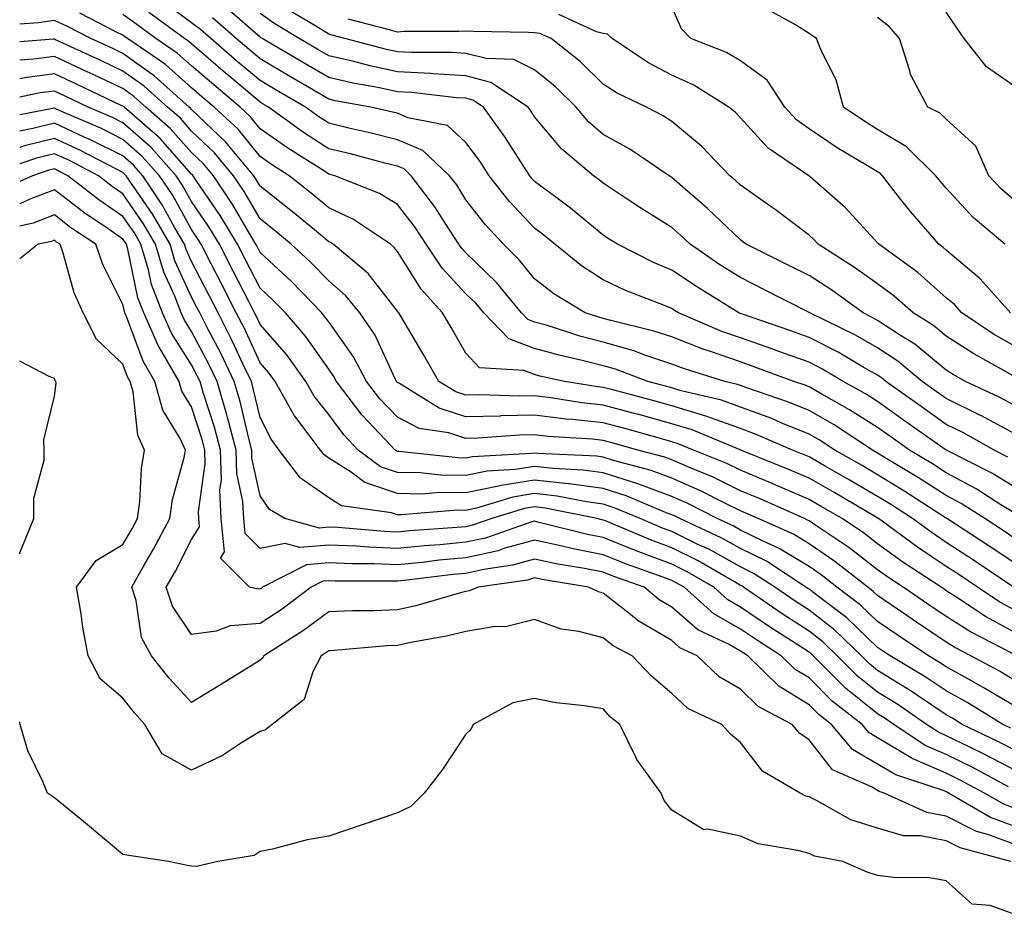
# Model space of a CAD drawing. Units: inches. Extents: x 968483 to 971123, y 7258298 to 7260938.
# Drawn here: x 968483 to 968627, y 7259264 to 7259395 of the extents above; entities that cross this region are included whole.
import ezdxf

# ---------------------------------------------------------------- set-up
doc = ezdxf.new("R2010")
doc.units = ezdxf.units.IN
doc.header["$MEASUREMENT"] = 0
doc.layers.add('Contour_96847258', color=7, linetype='Continuous', true_color=0xbf20d5)

msp = doc.modelspace()

# ---------------------------------------------------------------- linework, layer by layer
at = {"layer": 'Contour_96847258'}
for points in [[(968628.05, 7259322.71, 3132), (968626.01, 7259323.96, 3132), (968622.4, 7259326.27, 3132), (968618.05, 7259328.6, 3132), (968616.03, 7259329.9, 3132), (968612.68, 7259331.92, 3132), (968609.96, 7259333.83, 3132), (968608.05, 7259335.19, 3132), (968603.94, 7259337.81, 3132), (968599.91, 7259340.06, 3132), (968598.05, 7259341.14, 3132), (968597.49, 7259341.36, 3132), (968595.85, 7259341.92, 3132), (968590.16, 7259344.03, 3132), (968588.05, 7259344.77, 3132), (968583.67, 7259346.3, 3132), (968582.72, 7259346.59, 3132), (968578.05, 7259348.41, 3132), (968575.41, 7259349.28, 3132), (968569.18, 7259350.79, 3132), (968568.05, 7259351.11, 3132), (968567.41, 7259351.28, 3132), (968565.41, 7259351.92, 3132), (968560.84, 7259354.71, 3132), (968558.05, 7259356.91, 3132), (968555.81, 7259359.68, 3132), (968553.5, 7259361.92, 3132), (968550.88, 7259364.75, 3132), (968548.05, 7259368.41, 3132), (968546.7, 7259370.57, 3132), (968545.67, 7259371.92, 3132), (968541.75, 7259375.62, 3132), (968538.05, 7259377.16, 3132), (968534.25, 7259378.12, 3132), (968531.15, 7259378.82, 3132), (968528.05, 7259379.57, 3132), (968526.62, 7259380.49, 3132), (968524.64, 7259381.92, 3132), (968520.48, 7259384.35, 3132), (968518.05, 7259385.78, 3132), (968514.72, 7259388.59, 3132), (968510.84, 7259391.92, 3132), (968509.35, 7259393.22, 3132), (968508.05, 7259394.21, 3132), (968503.6, 7259397.47, 3132)], [(968627.86, 7259311.92, 3135), (968622.01, 7259315.88, 3135), (968618.05, 7259318.46, 3135), (968615.98, 7259319.85, 3135), (968613.15, 7259321.92, 3135), (968610.06, 7259323.93, 3135), (968608.05, 7259325.16, 3135), (968603.78, 7259327.65, 3135), (968600.38, 7259329.59, 3135), (968598.05, 7259330.92, 3135), (968597.36, 7259331.23, 3135), (968595.63, 7259331.92, 3135), (968590.34, 7259334.21, 3135), (968588.05, 7259335.06, 3135), (968583.15, 7259336.82, 3135), (968583.01, 7259336.88, 3135), (968578.05, 7259338.37, 3135), (968575.27, 7259339.14, 3135), (968569.24, 7259340.73, 3135), (968568.05, 7259341.05, 3135), (968567.27, 7259341.14, 3135), (968562.42, 7259341.92, 3135), (968558.83, 7259342.7, 3135), (968558.05, 7259342.93, 3135), (968556.46, 7259343.51, 3135), (968550.04, 7259343.91, 3135), (968548.05, 7259346.04, 3135), (968545.91, 7259349.78, 3135), (968544.65, 7259351.92, 3135), (968541.52, 7259355.39, 3135), (968538.05, 7259360.87, 3135), (968537.59, 7259361.46, 3135), (968537.03, 7259361.92, 3135), (968531.67, 7259365.54, 3135), (968528.05, 7259367.25, 3135), (968525.49, 7259369.36, 3135), (968522.28, 7259371.92, 3135), (968519.68, 7259373.55, 3135), (968518.05, 7259374.71, 3135), (968514.82, 7259378.69, 3135), (968511.37, 7259381.92, 3135), (968509.57, 7259383.44, 3135), (968508.05, 7259384.74, 3135), (968504.25, 7259388.12, 3135), (968498.7, 7259391.92, 3135), (968498.32, 7259392.19, 3135), (968498.05, 7259392.4, 3135), (968497.11, 7259392.86, 3135), (968491.76, 7259395.63, 3135)], [(968628.05, 7259319.05, 3133), (968626.33, 7259320.2, 3133), (968623.67, 7259321.92, 3133), (968620.24, 7259324.11, 3133), (968618.05, 7259325.28, 3133), (968614.01, 7259327.88, 3133), (968609.17, 7259330.8, 3133), (968608.05, 7259331.49, 3133), (968607.3, 7259331.92, 3133), (968601.71, 7259335.58, 3133), (968598.05, 7259337.69, 3133), (968595.04, 7259338.91, 3133), (968589, 7259340.97, 3133), (968588.05, 7259341.32, 3133), (968587.61, 7259341.48, 3133), (968585.76, 7259341.92, 3133), (968579.88, 7259343.75, 3133), (968578.05, 7259344.46, 3133), (968574.25, 7259345.72, 3133), (968572.5, 7259346.37, 3133), (968568.05, 7259347.66, 3133), (968564.66, 7259348.53, 3133), (968559.91, 7259350.06, 3133), (968558.05, 7259350.59, 3133), (968557.08, 7259350.95, 3133), (968556.15, 7259351.92, 3133), (968552.48, 7259356.35, 3133), (968548.05, 7259360.66, 3133), (968547.44, 7259361.31, 3133), (968547.03, 7259361.92, 3133), (968545.12, 7259364.85, 3133), (968543.53, 7259367.4, 3133), (968540.06, 7259371.92, 3133), (968539.03, 7259372.9, 3133), (968538.05, 7259373.31, 3133), (968536.2, 7259373.77, 3133), (968531.22, 7259375.09, 3133), (968528.05, 7259375.86, 3133), (968524.37, 7259378.24, 3133), (968519.25, 7259381.92, 3133), (968518.5, 7259382.37, 3133), (968518.05, 7259382.62, 3133), (968513.48, 7259386.49, 3133), (968513.01, 7259386.88, 3133), (968508.05, 7259391.13, 3133), (968507.63, 7259391.5, 3133), (968507.01, 7259391.92, 3133), (968501.84, 7259395.71, 3133)], [(968627.03, 7259330.9, 3130), (968625.02, 7259331.92, 3130), (968620.56, 7259334.43, 3130), (968618.05, 7259335.67, 3130), (968614.39, 7259338.26, 3130), (968609.25, 7259341.92, 3130), (968608.6, 7259342.47, 3130), (968608.05, 7259342.83, 3130), (968605.95, 7259344.02, 3130), (968602.3, 7259346.17, 3130), (968598.05, 7259348.35, 3130), (968595.42, 7259349.29, 3130), (968588.2, 7259351.77, 3130), (968588.05, 7259351.83, 3130), (968587.98, 7259351.85, 3130), (968587.82, 7259351.92, 3130), (968581.79, 7259355.66, 3130), (968578.05, 7259358.17, 3130), (968575.4, 7259359.27, 3130), (968570.11, 7259361.92, 3130), (968568.84, 7259362.71, 3130), (968568.05, 7259363.23, 3130), (968563.3, 7259367.17, 3130), (968561.34, 7259368.63, 3130), (968558.05, 7259371.1, 3130), (968557.65, 7259371.52, 3130), (968557.34, 7259371.92, 3130), (968556.02, 7259373.95, 3130), (968553.71, 7259377.58, 3130), (968550.61, 7259381.92, 3130), (968549.07, 7259382.94, 3130), (968548.05, 7259383.21, 3130), (968546.68, 7259383.29, 3130), (968540.17, 7259384.04, 3130), (968538.05, 7259384.16, 3130), (968535.21, 7259384.76, 3130), (968531.56, 7259385.43, 3130), (968528.05, 7259386.25, 3130), (968524.48, 7259388.35, 3130), (968518.35, 7259391.92, 3130), (968518.17, 7259392.04, 3130), (968518.05, 7259392.12, 3130), (968516.62, 7259393.35, 3130), (968512.81, 7259396.68, 3130)], [(968628.05, 7259338.41, 3128), (968625.77, 7259339.64, 3128), (968620.88, 7259341.92, 3128), (968619.07, 7259342.94, 3128), (968618.05, 7259343.58, 3128), (968613.47, 7259347.34, 3128), (968611.26, 7259348.71, 3128), (968608.05, 7259350.83, 3128), (968607.35, 7259351.22, 3128), (968605.92, 7259351.92, 3128), (968601.35, 7259355.22, 3128), (968598.05, 7259357.37, 3128), (968595.03, 7259358.9, 3128), (968588.91, 7259361.92, 3128), (968588.42, 7259362.29, 3128), (968588.05, 7259362.55, 3128), (968583.26, 7259367.13, 3128), (968580, 7259369.97, 3128), (968578.05, 7259371.68, 3128), (968577.9, 7259371.77, 3128), (968577.68, 7259371.92, 3128), (968571.92, 7259375.79, 3128), (968568.05, 7259377.95, 3128), (968565.91, 7259379.78, 3128), (968564.09, 7259381.92, 3128), (968561.04, 7259384.91, 3128), (968558.05, 7259387.34, 3128), (968555.01, 7259388.88, 3128), (968550.97, 7259389, 3128), (968548.05, 7259389.76, 3128), (968546.02, 7259389.89, 3128), (968540.1, 7259389.87, 3128), (968538.05, 7259389.98, 3128), (968536.45, 7259390.32, 3128), (968530.4, 7259391.92, 3128), (968528.53, 7259392.4, 3128), (968528.05, 7259392.55, 3128), (968526.39, 7259393.58, 3128), (968522.21, 7259396.08, 3128)], [(968627.4, 7259351.92, 3125), (968623.01, 7259356.88, 3125), (968618.05, 7259361.06, 3125), (968617.59, 7259361.46, 3125), (968616.97, 7259361.92, 3125), (968612.82, 7259366.69, 3125), (968611.26, 7259368.71, 3125), (968608.77, 7259371.92, 3125), (968608.41, 7259372.28, 3125), (968608.05, 7259372.49, 3125), (968606.59, 7259373.38, 3125), (968602.13, 7259376, 3125), (968598.05, 7259378.75, 3125), (968596.22, 7259380.09, 3125), (968594.52, 7259381.92, 3125), (968591.97, 7259385.84, 3125), (968588.05, 7259388.68, 3125), (968586, 7259389.87, 3125), (968580.82, 7259391.92, 3125), (968579.47, 7259393.34, 3125), (968578.05, 7259396.52, 3125)], [(968626.59, 7259361.92, 3124), (968621.98, 7259365.85, 3124), (968618.05, 7259370.11, 3124), (968617.2, 7259371.07, 3124), (968616.55, 7259371.92, 3124), (968612.28, 7259376.15, 3124), (968608.05, 7259378.67, 3124), (968606.03, 7259379.9, 3124), (968603.09, 7259381.92, 3124), (968602.01, 7259385.88, 3124), (968599.89, 7259390.08, 3124), (968599.16, 7259391.92, 3124), (968598.49, 7259392.36, 3124), (968598.05, 7259392.66, 3124), (968596.06, 7259393.91, 3124), (968592.19, 7259396.06, 3124)], [(968628.05, 7259384.94, 3122), (968623.94, 7259387.81, 3122), (968620.65, 7259391.92, 3122), (968619.61, 7259393.48, 3122), (968618.05, 7259395.78, 3122)], [(968628.05, 7259308.56, 3136), (968625.88, 7259309.75, 3136), (968622.6, 7259311.92, 3136), (968619.89, 7259313.76, 3136), (968618.05, 7259314.95, 3136), (968613.88, 7259317.75, 3136), (968608.19, 7259321.92, 3136), (968608.1, 7259321.97, 3136), (968608.05, 7259322.01, 3136), (968607.84, 7259322.13, 3136), (968601.8, 7259325.67, 3136), (968598.05, 7259327.83, 3136), (968595.19, 7259329.06, 3136), (968588.09, 7259331.92, 3136), (968588.06, 7259331.93, 3136), (968588.05, 7259331.94, 3136), (968588.02, 7259331.95, 3136), (968581, 7259334.87, 3136), (968578.05, 7259335.75, 3136), (968573.22, 7259337.09, 3136), (968572.78, 7259337.19, 3136), (968568.05, 7259338.47, 3136), (968564.94, 7259338.81, 3136), (968560.42, 7259339.55, 3136), (968558.05, 7259339.82, 3136), (968555.91, 7259339.78, 3136), (968549.99, 7259339.98, 3136), (968548.05, 7259339.94, 3136), (968546.55, 7259340.42, 3136), (968544.11, 7259341.92, 3136), (968541.9, 7259345.77, 3136), (968538.54, 7259351.43, 3136), (968538.26, 7259351.92, 3136), (968538.16, 7259352.03, 3136), (968538.05, 7259352.19, 3136), (968533.8, 7259357.67, 3136), (968528.67, 7259361.92, 3136), (968528.29, 7259362.16, 3136), (968528.05, 7259362.29, 3136), (968525.96, 7259364.01, 3136), (968522.78, 7259366.65, 3136), (968518.05, 7259370.42, 3136), (968517.49, 7259371.36, 3136), (968517.13, 7259371.92, 3136), (968513, 7259376.87, 3136), (968508.05, 7259381.56, 3136), (968507.88, 7259381.75, 3136), (968507.69, 7259381.92, 3136), (968502.62, 7259386.49, 3136), (968498.05, 7259389.75, 3136), (968496.59, 7259390.46, 3136), (968493.38, 7259391.92, 3136), (968489.87, 7259393.74, 3136), (968488.05, 7259394.54, 3136), (968485.76, 7259394.21, 3136), (968483, 7259394.01, 3136)], [(968628.05, 7259315.43, 3134), (968624.16, 7259318.03, 3134), (968618.13, 7259321.92, 3134), (968618.05, 7259321.97, 3134), (968617.92, 7259322.05, 3134), (968612.02, 7259325.89, 3134), (968608.05, 7259328.33, 3134), (968605.78, 7259329.65, 3134), (968601.79, 7259331.92, 3134), (968599.52, 7259333.39, 3134), (968598.05, 7259334.25, 3134), (968594.11, 7259335.86, 3134), (968592.63, 7259336.5, 3134), (968588.05, 7259338.19, 3134), (968585.31, 7259339.18, 3134), (968579.39, 7259340.58, 3134), (968578.05, 7259340.98, 3134), (968577.32, 7259341.19, 3134), (968574.54, 7259341.92, 3134), (968569.83, 7259343.7, 3134), (968568.05, 7259344.21, 3134), (968564.97, 7259345, 3134), (968561.82, 7259345.69, 3134), (968558.05, 7259346.75, 3134), (968554.28, 7259348.15, 3134), (968550.64, 7259351.92, 3134), (968549.47, 7259353.34, 3134), (968548.05, 7259354.71, 3134), (968544.59, 7259358.46, 3134), (968542.25, 7259361.92, 3134), (968540.59, 7259364.46, 3134), (968538.05, 7259367.7, 3134), (968535.45, 7259369.32, 3134), (968528.92, 7259371.92, 3134), (968528.24, 7259372.11, 3134), (968528.05, 7259372.14, 3134), (968527.41, 7259372.56, 3134), (968522.06, 7259375.93, 3134), (968518.05, 7259378.77, 3134), (968516.63, 7259380.5, 3134), (968515.13, 7259381.92, 3134), (968511.29, 7259385.16, 3134), (968508.05, 7259387.94, 3134), (968505.94, 7259389.81, 3134), (968502.86, 7259391.92, 3134), (968500.08, 7259393.95, 3134), (968498.05, 7259395.43, 3134)], [(968628.05, 7259326.5, 3131), (968624.69, 7259328.56, 3131), (968618.07, 7259331.9, 3131), (968618.03, 7259331.92, 3131), (968612.18, 7259336.05, 3131), (968608.05, 7259338.99, 3131), (968606.26, 7259340.13, 3131), (968603.05, 7259341.92, 3131), (968599.9, 7259343.77, 3131), (968598.05, 7259344.72, 3131), (968593.67, 7259346.3, 3131), (968592.77, 7259346.64, 3131), (968588.05, 7259348.3, 3131), (968585.36, 7259349.23, 3131), (968579.04, 7259351.92, 3131), (968578.42, 7259352.29, 3131), (968578.05, 7259352.55, 3131), (968576.97, 7259353, 3131), (968571.32, 7259355.19, 3131), (968568.05, 7259356.72, 3131), (968564.9, 7259358.77, 3131), (968560.98, 7259361.92, 3131), (968559.39, 7259363.26, 3131), (968558.05, 7259364.26, 3131), (968554.36, 7259368.23, 3131), (968551.44, 7259371.92, 3131), (968550.11, 7259373.98, 3131), (968548.05, 7259376.78, 3131), (968545.36, 7259379.23, 3131), (968539.59, 7259380.38, 3131), (968538.05, 7259381.02, 3131), (968537.33, 7259381.2, 3131), (968534.16, 7259381.92, 3131), (968528.99, 7259382.86, 3131), (968528.05, 7259383.08, 3131), (968525.25, 7259384.72, 3131), (968522.47, 7259386.34, 3131), (968518.05, 7259388.94, 3131), (968516.44, 7259390.31, 3131), (968514.54, 7259391.92, 3131), (968511.08, 7259394.95, 3131)], [(968628.05, 7259334.27, 3129), (968623.09, 7259336.96, 3129), (968622.95, 7259337.02, 3129), (968618.05, 7259339.42, 3129), (968616.59, 7259340.46, 3129), (968614.53, 7259341.92, 3129), (968611.01, 7259344.88, 3129), (968608.05, 7259346.83, 3129), (968604.8, 7259348.67, 3129), (968598.17, 7259351.92, 3129), (968598.1, 7259351.97, 3129), (968598.05, 7259352, 3129), (968597.88, 7259352.09, 3129), (968591.48, 7259355.35, 3129), (968588.05, 7259357.07, 3129), (968585.07, 7259358.94, 3129), (968580.71, 7259361.92, 3129), (968579.35, 7259363.22, 3129), (968578.05, 7259364.35, 3129), (968573.41, 7259367.28, 3129), (968571.26, 7259368.71, 3129), (968568.05, 7259370.81, 3129), (968567.44, 7259371.31, 3129), (968566.62, 7259371.92, 3129), (968561.97, 7259375.84, 3129), (968558.05, 7259380.51, 3129), (968557.5, 7259381.37, 3129), (968557.11, 7259381.92, 3129), (968551.66, 7259385.53, 3129), (968548.05, 7259386.49, 3129), (968543.2, 7259386.77, 3129), (968542.93, 7259386.8, 3129), (968538.05, 7259387.07, 3129), (968534.06, 7259387.93, 3129), (968531.32, 7259388.65, 3129), (968528.05, 7259389.41, 3129), (968526.47, 7259390.34, 3129), (968523.75, 7259391.92, 3129), (968520.19, 7259394.06, 3129), (968518.05, 7259395.56, 3129)], [(968628.05, 7259342.59, 3127), (968626.44, 7259343.53, 3127), (968622.08, 7259345.95, 3127), (968618.05, 7259348.55, 3127), (968616.19, 7259350.06, 3127), (968613.22, 7259351.92, 3127), (968610.48, 7259354.35, 3127), (968608.05, 7259356.18, 3127), (968604.69, 7259358.56, 3127), (968599.4, 7259361.92, 3127), (968598.75, 7259362.62, 3127), (968598.05, 7259363.24, 3127), (968593.12, 7259366.99, 3127), (968592.68, 7259367.29, 3127), (968588.05, 7259370.53, 3127), (968587.34, 7259371.21, 3127), (968586.53, 7259371.92, 3127), (968582.37, 7259376.24, 3127), (968578.05, 7259379.82, 3127), (968576.77, 7259380.64, 3127), (968574.34, 7259381.92, 3127), (968570.09, 7259383.96, 3127), (968568.05, 7259385.26, 3127), (968564.69, 7259388.56, 3127), (968560.45, 7259391.92, 3127), (968558.8, 7259392.67, 3127), (968558.05, 7259392.77, 3127), (968557.17, 7259392.8, 3127), (968549.1, 7259392.97, 3127), (968548.05, 7259393.01, 3127), (968547.02, 7259392.95, 3127), (968539.06, 7259392.93, 3127), (968538.05, 7259392.87, 3127), (968536.73, 7259393.24, 3127), (968530.86, 7259394.73, 3127)], [(968628.05, 7259347.06, 3126), (968624.96, 7259348.83, 3126), (968620.33, 7259351.92, 3126), (968619.25, 7259353.12, 3126), (968618.05, 7259354.14, 3126), (968613.92, 7259357.79, 3126), (968608.23, 7259361.92, 3126), (968608.15, 7259362.02, 3126), (968608.05, 7259362.14, 3126), (968603.38, 7259367.25, 3126), (968598.28, 7259371.69, 3126), (968598.05, 7259371.89, 3126), (968598.03, 7259371.9, 3126), (968598.01, 7259371.92, 3126), (968592.08, 7259375.95, 3126), (968588.05, 7259380.38, 3126), (968587.3, 7259381.17, 3126), (968586.37, 7259381.92, 3126), (968581.25, 7259385.12, 3126), (968578.05, 7259386.6, 3126), (968574.56, 7259388.43, 3126), (968569.38, 7259391.92, 3126), (968568.69, 7259392.56, 3126), (968568.05, 7259392.66, 3126), (968567.09, 7259392.88, 3126), (968561.56, 7259395.43, 3126)], [(968628.05, 7259368.25, 3123), (968626.08, 7259369.95, 3123), (968624.25, 7259371.92, 3123), (968622.35, 7259376.22, 3123), (968618.05, 7259380.15, 3123), (968617.16, 7259381.03, 3123), (968615.37, 7259381.92, 3123), (968612.83, 7259386.7, 3123), (968612.75, 7259387.22, 3123), (968611.24, 7259391.92, 3123), (968609.78, 7259393.65, 3123), (968608.05, 7259394.98, 3123)], [(968628.05, 7259305.31, 3137), (968623.79, 7259307.66, 3137), (968619.45, 7259310.52, 3137), (968618.05, 7259311.41, 3137), (968617.75, 7259311.62, 3137), (968617.3, 7259311.92, 3137), (968611.72, 7259315.59, 3137), (968608.05, 7259318.25, 3137), (968605.98, 7259319.85, 3137), (968602.86, 7259321.92, 3137), (968599.84, 7259323.71, 3137), (968598.05, 7259324.72, 3137), (968593.1, 7259326.87, 3137), (968593.03, 7259326.9, 3137), (968588.05, 7259328.97, 3137), (968586.07, 7259329.94, 3137), (968581.22, 7259331.92, 3137), (968578.98, 7259332.85, 3137), (968578.05, 7259333.13, 3137), (968576.38, 7259333.59, 3137), (968571.18, 7259335.05, 3137), (968568.05, 7259335.9, 3137), (968563.59, 7259336.38, 3137), (968562.58, 7259336.45, 3137), (968558.05, 7259336.99, 3137), (968553.08, 7259336.89, 3137), (968553.01, 7259336.88, 3137), (968548.05, 7259336.78, 3137), (968544.14, 7259338.01, 3137), (968538.36, 7259341.61, 3137), (968538.05, 7259341.76, 3137), (968537.97, 7259341.84, 3137), (968537.91, 7259341.92, 3137), (968537.78, 7259342.19, 3137), (968534.79, 7259348.66, 3137), (968532.6, 7259351.92, 3137), (968530.56, 7259354.43, 3137), (968528.05, 7259356.59, 3137), (968525.42, 7259359.29, 3137), (968522.58, 7259361.92, 3137), (968520.1, 7259363.97, 3137), (968518.05, 7259365.61, 3137), (968515.73, 7259369.6, 3137), (968514.18, 7259371.92, 3137), (968511.39, 7259375.26, 3137), (968508.05, 7259378.42, 3137), (968506.42, 7259380.29, 3137), (968504.52, 7259381.92, 3137), (968501.12, 7259384.99, 3137), (968498.05, 7259387.18, 3137), (968494.84, 7259388.71, 3137), (968488.23, 7259391.74, 3137), (968488.05, 7259391.82, 3137), (968487.94, 7259391.81, 3137), (968483, 7259391.44, 3137)], [(968627.73, 7259302.24, 3138), (968621.57, 7259305.44, 3138), (968618.05, 7259307.66, 3138), (968615.51, 7259309.38, 3138), (968611.79, 7259311.92, 3138), (968609.53, 7259313.4, 3138), (968608.05, 7259314.48, 3138), (968603.85, 7259317.72, 3138), (968599.06, 7259320.91, 3138), (968598.05, 7259321.61, 3138), (968597.85, 7259321.72, 3138), (968597.41, 7259321.92, 3138), (968590.94, 7259324.81, 3138), (968588.05, 7259326, 3138), (968584.08, 7259327.95, 3138), (968580.61, 7259329.36, 3138), (968578.05, 7259330.48, 3138), (968577.01, 7259330.88, 3138), (968573.09, 7259331.92, 3138), (968569.16, 7259333.03, 3138), (968568.05, 7259333.33, 3138), (968566.47, 7259333.5, 3138), (968560.04, 7259333.91, 3138), (968558.05, 7259334.15, 3138), (968555.86, 7259334.11, 3138), (968549.79, 7259333.66, 3138), (968548.05, 7259333.62, 3138), (968545.56, 7259334.41, 3138), (968541.21, 7259335.08, 3138), (968538.05, 7259336.7, 3138), (968535.5, 7259339.37, 3138), (968533.55, 7259341.92, 3138), (968531.66, 7259345.53, 3138), (968528.05, 7259350.6, 3138), (968527.5, 7259351.37, 3138), (968527.04, 7259351.92, 3138), (968522.61, 7259356.48, 3138), (968518.05, 7259360.71, 3138), (968517.64, 7259361.51, 3138), (968517.42, 7259361.92, 3138), (968516.49, 7259363.48, 3138), (968513.96, 7259367.83, 3138), (968511.23, 7259371.92, 3138), (968509.79, 7259373.66, 3138), (968508.05, 7259375.3, 3138), (968504.95, 7259378.82, 3138), (968501.37, 7259381.92, 3138), (968499.62, 7259383.49, 3138), (968498.05, 7259384.62, 3138), (968493.09, 7259386.96, 3138), (968492.93, 7259387.04, 3138), (968488.05, 7259389.3, 3138), (968485.03, 7259388.9, 3138), (968483, 7259388.75, 3138)], [(968628.05, 7259298.33, 3139), (968625.8, 7259299.67, 3139), (968621.64, 7259301.92, 3139), (968619.28, 7259303.15, 3139), (968618.05, 7259303.92, 3139), (968613.27, 7259307.14, 3139), (968611.86, 7259308.11, 3139), (968608.05, 7259310.71, 3139), (968607.42, 7259311.3, 3139), (968606.6, 7259311.92, 3139), (968601.82, 7259315.69, 3139), (968598.05, 7259318.27, 3139), (968595.78, 7259319.65, 3139), (968590.62, 7259321.92, 3139), (968588.84, 7259322.71, 3139), (968588.05, 7259323.04, 3139), (968585.86, 7259324.11, 3139), (968582.15, 7259326.02, 3139), (968578.05, 7259327.82, 3139), (968575.06, 7259328.93, 3139), (968569.57, 7259330.4, 3139), (968568.05, 7259330.88, 3139), (968567.14, 7259331.01, 3139), (968558.53, 7259331.44, 3139), (968558.05, 7259331.49, 3139), (968557.54, 7259331.41, 3139), (968549.02, 7259330.95, 3139), (968548.05, 7259330.75, 3139), (968546.9, 7259330.77, 3139), (968538.24, 7259331.73, 3139), (968538.05, 7259331.73, 3139), (968537.91, 7259331.78, 3139), (968537.73, 7259331.92, 3139), (968533.03, 7259336.9, 3139), (968532.89, 7259337.08, 3139), (968529.18, 7259341.92, 3139), (968528.79, 7259342.66, 3139), (968528.05, 7259343.72, 3139), (968524.65, 7259348.52, 3139), (968521.74, 7259351.92, 3139), (968519.92, 7259353.8, 3139), (968518.05, 7259355.53, 3139), (968515.88, 7259359.75, 3139), (968514.77, 7259361.92, 3139), (968512.24, 7259366.11, 3139), (968508.74, 7259371.23, 3139), (968508.28, 7259371.92, 3139), (968508.18, 7259372.05, 3139), (968508.05, 7259372.16, 3139), (968503.49, 7259377.36, 3139), (968498.21, 7259381.92, 3139), (968498.13, 7259382, 3139), (968498.05, 7259382.05, 3139), (968497.81, 7259382.16, 3139), (968491.37, 7259385.24, 3139), (968488.05, 7259386.78, 3139), (968483.76, 7259386.21, 3139), (968483, 7259386.05, 3139)], [(968628.05, 7259294.56, 3140), (968623.45, 7259297.32, 3140), (968621.71, 7259298.26, 3140), (968618.05, 7259300.3, 3140), (968617.08, 7259300.95, 3140), (968615.45, 7259301.92, 3140), (968611.03, 7259304.9, 3140), (968608.05, 7259306.92, 3140), (968605.5, 7259309.37, 3140), (968602.1, 7259311.92, 3140), (968599.84, 7259313.71, 3140), (968598.05, 7259314.93, 3140), (968593.71, 7259317.58, 3140), (968591.35, 7259318.62, 3140), (968588.05, 7259320.25, 3140), (968586.98, 7259320.85, 3140), (968584.66, 7259321.92, 3140), (968580.3, 7259324.17, 3140), (968578.05, 7259325.15, 3140), (968573.12, 7259326.99, 3140), (968572.93, 7259327.04, 3140), (968568.05, 7259328.6, 3140), (968565.12, 7259328.99, 3140), (968560.76, 7259329.21, 3140), (968558.05, 7259329.53, 3140), (968555.2, 7259329.07, 3140), (968551.13, 7259328.84, 3140), (968548.05, 7259328.21, 3140), (968544.39, 7259328.26, 3140), (968541.37, 7259328.6, 3140), (968538.05, 7259328.65, 3140), (968535.61, 7259329.48, 3140), (968532.34, 7259331.92, 3140), (968530.26, 7259334.13, 3140), (968528.05, 7259337.11, 3140), (968525.92, 7259339.79, 3140), (968524.73, 7259341.92, 3140), (968521.92, 7259345.79, 3140), (968518.05, 7259350.23, 3140), (968517.51, 7259351.38, 3140), (968517.24, 7259351.92, 3140), (968516.39, 7259353.58, 3140), (968514.12, 7259357.99, 3140), (968512.1, 7259361.92, 3140), (968510.58, 7259364.45, 3140), (968508.05, 7259368.15, 3140), (968506.7, 7259370.57, 3140), (968505.81, 7259371.92, 3140), (968502.15, 7259376.02, 3140), (968498.05, 7259379.63, 3140), (968496.52, 7259380.39, 3140), (968493, 7259381.92, 3140), (968489.65, 7259383.52, 3140), (968488.05, 7259384.26, 3140), (968485.98, 7259383.99, 3140), (968483, 7259383.35, 3140)], [(968627.48, 7259291.35, 3141), (968626.28, 7259291.92, 3141), (968621.18, 7259295.05, 3141), (968618.05, 7259296.8, 3141), (968615, 7259298.87, 3141), (968609.86, 7259301.92, 3141), (968608.78, 7259302.65, 3141), (968608.05, 7259303.14, 3141), (968603.57, 7259307.44, 3141), (968599.41, 7259310.56, 3141), (968598.05, 7259311.62, 3141), (968597.86, 7259311.73, 3141), (968597.59, 7259311.92, 3141), (968591.83, 7259315.7, 3141), (968588.05, 7259317.56, 3141), (968585.25, 7259319.12, 3141), (968579.2, 7259321.92, 3141), (968578.44, 7259322.31, 3141), (968578.05, 7259322.49, 3141), (968577.15, 7259322.82, 3141), (968571.38, 7259325.25, 3141), (968568.05, 7259326.3, 3141), (968563.11, 7259326.98, 3141), (968562.99, 7259326.98, 3141), (968558.05, 7259327.55, 3141), (968553.2, 7259326.77, 3141), (968552.78, 7259326.65, 3141), (968548.05, 7259325.67, 3141), (968544.25, 7259325.72, 3141), (968541.63, 7259325.5, 3141), (968538.05, 7259325.57, 3141), (968533.3, 7259327.17, 3141), (968531.29, 7259328.68, 3141), (968528.05, 7259330.74, 3141), (968527.36, 7259331.23, 3141), (968526.83, 7259331.92, 3141), (968523.09, 7259336.88, 3141), (968523.05, 7259336.92, 3141), (968520.24, 7259341.92, 3141), (968519.31, 7259343.18, 3141), (968518.05, 7259344.63, 3141), (968515.76, 7259349.63, 3141), (968514.57, 7259351.92, 3141), (968512.36, 7259356.23, 3141), (968510.9, 7259359.07, 3141), (968509.44, 7259361.92, 3141), (968508.92, 7259362.79, 3141), (968508.05, 7259364.06, 3141), (968505.25, 7259369.12, 3141), (968503.38, 7259371.92, 3141), (968500.87, 7259374.74, 3141), (968498.05, 7259377.21, 3141), (968494.92, 7259378.79, 3141), (968488.33, 7259381.64, 3141), (968488.05, 7259381.76, 3141), (968487.84, 7259381.71, 3141), (968483, 7259380.81, 3141)], [(968628.05, 7259288.15, 3142), (968625.58, 7259289.45, 3142), (968620.39, 7259291.92, 3142), (968618.94, 7259292.81, 3142), (968618.05, 7259293.31, 3142), (968613.73, 7259296.24, 3142), (968612.92, 7259296.79, 3142), (968608.05, 7259299.78, 3142), (968606.87, 7259300.74, 3142), (968605.68, 7259301.92, 3142), (968601.79, 7259305.66, 3142), (968598.05, 7259308.56, 3142), (968596.01, 7259309.88, 3142), (968593.06, 7259311.92, 3142), (968590.03, 7259313.9, 3142), (968588.05, 7259314.88, 3142), (968583.53, 7259317.4, 3142), (968581.75, 7259318.22, 3142), (968578.05, 7259320.05, 3142), (968576.68, 7259320.55, 3142), (968573.43, 7259321.92, 3142), (968569.64, 7259323.51, 3142), (968568.05, 7259324.02, 3142), (968565.62, 7259324.35, 3142), (968561.33, 7259325.2, 3142), (968558.05, 7259325.58, 3142), (968554.9, 7259325.07, 3142), (968549.57, 7259323.44, 3142), (968548.05, 7259323.12, 3142), (968546.83, 7259323.14, 3142), (968538.61, 7259322.48, 3142), (968538.05, 7259322.49, 3142), (968537.2, 7259322.77, 3142), (968529.9, 7259323.77, 3142), (968528.05, 7259324.94, 3142), (968523.95, 7259327.82, 3142), (968520.82, 7259331.92, 3142), (968519.63, 7259333.5, 3142), (968518.05, 7259336.66, 3142), (968517.05, 7259340.92, 3142), (968516.77, 7259341.92, 3142), (968515.59, 7259344.38, 3142), (968513.99, 7259347.86, 3142), (968511.91, 7259351.92, 3142), (968510.6, 7259354.47, 3142), (968508.05, 7259359.43, 3142), (968507.27, 7259361.14, 3142), (968507.03, 7259361.92, 3142), (968505.63, 7259364.34, 3142), (968503.79, 7259367.66, 3142), (968500.96, 7259371.92, 3142), (968499.58, 7259373.45, 3142), (968498.05, 7259374.8, 3142), (968493.3, 7259377.17, 3142), (968492.42, 7259377.55, 3142), (968488.05, 7259379.56, 3142), (968484.92, 7259378.8, 3142), (968483, 7259378.43, 3142)], [(968628.05, 7259285.25, 3143), (968623.67, 7259287.55, 3143), (968621.29, 7259288.68, 3143), (968618.05, 7259290.28, 3143), (968616.9, 7259290.77, 3143), (968615.17, 7259291.92, 3143), (968610.97, 7259294.84, 3143), (968608.05, 7259296.63, 3143), (968605.11, 7259298.98, 3143), (968602.16, 7259301.92, 3143), (968600.07, 7259303.94, 3143), (968598.05, 7259305.5, 3143), (968594.15, 7259308.02, 3143), (968588.52, 7259311.92, 3143), (968588.24, 7259312.11, 3143), (968588.05, 7259312.19, 3143), (968587.43, 7259312.54, 3143), (968581.9, 7259315.77, 3143), (968578.05, 7259317.66, 3143), (968574.95, 7259318.82, 3143), (968568.39, 7259321.58, 3143), (968568.05, 7259321.71, 3143), (968567.87, 7259321.74, 3143), (968567.18, 7259321.92, 3143), (968559.57, 7259323.44, 3143), (968558.05, 7259323.62, 3143), (968556.59, 7259323.38, 3143), (968551.84, 7259321.92, 3143), (968549.02, 7259320.95, 3143), (968548.05, 7259320.73, 3143), (968546.74, 7259320.61, 3143), (968539.83, 7259320.14, 3143), (968538.05, 7259319.97, 3143), (968536.17, 7259320.05, 3143), (968529.36, 7259320.61, 3143), (968528.05, 7259320.67, 3143), (968526.68, 7259320.55, 3143), (968521.64, 7259321.92, 3143), (968519.39, 7259323.26, 3143), (968518.05, 7259325.26, 3143), (968516.86, 7259330.73, 3143), (968516.83, 7259331.92, 3143), (968516.38, 7259333.59, 3143), (968515.12, 7259338.99, 3143), (968514.27, 7259341.92, 3143), (968512.26, 7259346.13, 3143), (968510.48, 7259349.49, 3143), (968509.24, 7259351.92, 3143), (968508.83, 7259352.7, 3143), (968508.05, 7259354.23, 3143), (968505.63, 7259359.5, 3143), (968504.92, 7259361.92, 3143), (968502.39, 7259366.26, 3143), (968499.48, 7259370.49, 3143), (968498.53, 7259371.92, 3143), (968498.3, 7259372.17, 3143), (968498.05, 7259372.4, 3143), (968497.1, 7259372.87, 3143), (968491.77, 7259375.64, 3143), (968488.05, 7259377.34, 3143), (968483.69, 7259376.28, 3143), (968483, 7259376.05, 3143)], [(968627.14, 7259282.83, 3144), (968621.82, 7259285.69, 3144), (968618.05, 7259287.55, 3144), (968614.98, 7259288.85, 3144), (968610.4, 7259291.92, 3144), (968609.02, 7259292.89, 3144), (968608.05, 7259293.47, 3144), (968603.36, 7259297.23, 3144), (968598.66, 7259301.92, 3144), (968598.34, 7259302.21, 3144), (968598.05, 7259302.45, 3144), (968596.56, 7259303.41, 3144), (968592.28, 7259306.15, 3144), (968588.05, 7259309.04, 3144), (968586.21, 7259310.08, 3144), (968584.16, 7259311.92, 3144), (968580.3, 7259314.17, 3144), (968578.05, 7259315.28, 3144), (968573.23, 7259317.1, 3144), (968572.62, 7259317.35, 3144), (968568.05, 7259319.18, 3144), (968565.76, 7259319.63, 3144), (968558.54, 7259321.43, 3144), (968558.05, 7259321.54, 3144), (968557.52, 7259321.39, 3144), (968550.87, 7259319.1, 3144), (968548.05, 7259318.47, 3144), (968544.24, 7259318.11, 3144), (968542.01, 7259317.96, 3144), (968538.05, 7259317.57, 3144), (968533.87, 7259317.74, 3144), (968532.07, 7259317.9, 3144), (968528.05, 7259318.07, 3144), (968523.83, 7259317.7, 3144), (968521.68, 7259318.29, 3144), (968518.05, 7259317.57, 3144), (968515.88, 7259319.75, 3144), (968515.66, 7259321.92, 3144), (968515.54, 7259324.43, 3144), (968514.65, 7259328.52, 3144), (968514.54, 7259331.92, 3144), (968513.28, 7259336.69, 3144), (968513.2, 7259337.07, 3144), (968511.78, 7259341.92, 3144), (968510.57, 7259344.44, 3144), (968508.05, 7259349.21, 3144), (968507, 7259350.87, 3144), (968506.54, 7259351.92, 3144), (968505.6, 7259354.37, 3144), (968504, 7259357.87, 3144), (968502.8, 7259361.92, 3144), (968501.05, 7259364.92, 3144), (968498.05, 7259369.27, 3144), (968496.49, 7259370.36, 3144), (968494.48, 7259371.92, 3144), (968490.25, 7259374.12, 3144), (968488.05, 7259375.12, 3144), (968485.47, 7259374.5, 3144), (968483, 7259373.67, 3144)], [(968628.05, 7259279.68, 3145), (968626.42, 7259280.29, 3145), (968623.61, 7259281.92, 3145), (968619.99, 7259283.86, 3145), (968618.05, 7259284.82, 3145), (968613.07, 7259286.94, 3145), (968612.93, 7259287.04, 3145), (968608.05, 7259289.97, 3145), (968606.82, 7259290.69, 3145), (968605.78, 7259291.92, 3145), (968601.44, 7259295.31, 3145), (968598.05, 7259298.69, 3145), (968596.05, 7259299.92, 3145), (968594.01, 7259301.92, 3145), (968590.37, 7259304.24, 3145), (968588.05, 7259305.83, 3145), (968584.17, 7259308.04, 3145), (968579.83, 7259311.92, 3145), (968578.7, 7259312.57, 3145), (968578.05, 7259312.9, 3145), (968576.48, 7259313.49, 3145), (968571.43, 7259315.3, 3145), (968568.05, 7259316.65, 3145), (968563.65, 7259317.52, 3145), (968562.05, 7259317.92, 3145), (968558.05, 7259318.79, 3145), (968553.73, 7259317.6, 3145), (968552.72, 7259317.25, 3145), (968548.05, 7259316.21, 3145), (968544.12, 7259315.85, 3145), (968541.66, 7259315.53, 3145), (968538.05, 7259315.18, 3145), (968534.65, 7259315.32, 3145), (968531.45, 7259315.32, 3145), (968528.05, 7259315.46, 3145), (968524.79, 7259315.18, 3145), (968518.4, 7259311.92, 3145), (968518.21, 7259311.76, 3145), (968518.05, 7259311.67, 3145), (968517.78, 7259311.65, 3145), (968516.48, 7259311.92, 3145), (968512.29, 7259316.16, 3145), (968512.87, 7259317.1, 3145), (968512.38, 7259321.92, 3145), (968512.19, 7259326.06, 3145), (968512.41, 7259327.56, 3145), (968512.27, 7259331.92, 3145), (968511.38, 7259335.25, 3145), (968509.79, 7259340.18, 3145), (968509.29, 7259341.92, 3145), (968508.89, 7259342.76, 3145), (968508.05, 7259344.33, 3145), (968505.11, 7259348.98, 3145), (968503.8, 7259351.92, 3145), (968502.21, 7259356.08, 3145), (968501.77, 7259358.2, 3145), (968500.67, 7259361.92, 3145), (968499.71, 7259363.58, 3145), (968498.05, 7259365.98, 3145), (968494.53, 7259368.4, 3145), (968490.03, 7259371.92, 3145), (968488.72, 7259372.59, 3145), (968488.05, 7259372.91, 3145), (968487.26, 7259372.71, 3145), (968484.87, 7259371.92, 3145), (968483, 7259371.07, 3145)], [(968628.05, 7259277.05, 3146), (968624.5, 7259278.37, 3146), (968618.38, 7259281.92, 3146), (968618.17, 7259282.04, 3146), (968618.05, 7259282.1, 3146), (968617.75, 7259282.22, 3146), (968610.68, 7259284.55, 3146), (968608.05, 7259286.13, 3146), (968604.41, 7259288.28, 3146), (968601.31, 7259291.92, 3146), (968599.49, 7259293.36, 3146), (968598.05, 7259294.77, 3146), (968593.63, 7259297.5, 3146), (968589.11, 7259301.92, 3146), (968588.47, 7259302.34, 3146), (968588.05, 7259302.62, 3146), (968586.42, 7259303.55, 3146), (968581.86, 7259305.73, 3146), (968578.05, 7259309.04, 3146), (968576.23, 7259310.1, 3146), (968574.01, 7259311.92, 3146), (968569.62, 7259313.49, 3146), (968568.05, 7259314.12, 3146), (968565.32, 7259314.65, 3146), (968561.43, 7259315.3, 3146), (968558.05, 7259316.02, 3146), (968554.83, 7259315.14, 3146), (968550.66, 7259314.53, 3146), (968548.05, 7259313.94, 3146), (968546.19, 7259313.78, 3146), (968539.02, 7259312.89, 3146), (968538.05, 7259312.79, 3146), (968537.14, 7259312.83, 3146), (968528.96, 7259312.83, 3146), (968528.05, 7259312.87, 3146), (968527.18, 7259312.79, 3146), (968525.48, 7259311.92, 3146), (968521.24, 7259308.73, 3146), (968518.05, 7259306.64, 3146), (968513.66, 7259306.31, 3146), (968511.65, 7259305.52, 3146), (968508.05, 7259305.04, 3146), (968505.27, 7259309.14, 3146), (968504.37, 7259311.92, 3146), (968505.7, 7259314.27, 3146), (968508.05, 7259318.88, 3146), (968509.22, 7259320.75, 3146), (968509.09, 7259321.92, 3146), (968509.06, 7259322.93, 3146), (968510.05, 7259329.92, 3146), (968509.99, 7259331.92, 3146), (968509.58, 7259333.45, 3146), (968508.05, 7259338.2, 3146), (968506.64, 7259340.51, 3146), (968506.25, 7259341.92, 3146), (968503.78, 7259346.19, 3146), (968503.22, 7259347.09, 3146), (968501.07, 7259351.92, 3146), (968500.24, 7259354.11, 3146), (968498.76, 7259361.21, 3146), (968498.55, 7259361.92, 3146), (968498.36, 7259362.23, 3146), (968498.05, 7259362.69, 3146), (968495.57, 7259364.4, 3146), (968492.55, 7259366.42, 3146), (968488.05, 7259369.88, 3146), (968484.74, 7259368.61, 3146), (968483, 7259367.82, 3146)], [(968628.05, 7259274.41, 3147), (968624.09, 7259275.88, 3147), (968622.45, 7259276.32, 3147), (968618.05, 7259278.55, 3147), (968615.22, 7259279.09, 3147), (968608.98, 7259281.92, 3147), (968608.27, 7259282.14, 3147), (968608.05, 7259282.29, 3147), (968607.15, 7259282.82, 3147), (968601.45, 7259285.32, 3147), (968598.05, 7259289.67, 3147), (968596.71, 7259290.58, 3147), (968595.61, 7259291.92, 3147), (968590.66, 7259294.53, 3147), (968588.05, 7259297.08, 3147), (968584.97, 7259298.84, 3147), (968581.73, 7259301.92, 3147), (968579.24, 7259303.11, 3147), (968578.05, 7259304.15, 3147), (968573.15, 7259307.02, 3147), (968572.04, 7259307.93, 3147), (968568.05, 7259311.05, 3147), (968567.37, 7259311.24, 3147), (968565.92, 7259311.92, 3147), (968559.16, 7259313.03, 3147), (968558.05, 7259313.27, 3147), (968557, 7259312.97, 3147), (968549.82, 7259311.92, 3147), (968548.58, 7259311.39, 3147), (968548.05, 7259311.3, 3147), (968547.24, 7259311.11, 3147), (968540.76, 7259309.21, 3147), (968538.05, 7259308.63, 3147), (968534.61, 7259308.48, 3147), (968531.49, 7259308.48, 3147), (968528.05, 7259308.32, 3147), (968524.37, 7259305.6, 3147), (968518.58, 7259301.92, 3147), (968518.39, 7259301.58, 3147), (968518.05, 7259301.28, 3147), (968516.37, 7259300.24, 3147), (968512.27, 7259297.7, 3147), (968508.05, 7259295.1, 3147), (968504.81, 7259298.68, 3147), (968502.22, 7259301.92, 3147), (968500.73, 7259304.6, 3147), (968499.96, 7259310.01, 3147), (968499.35, 7259311.92, 3147), (968501.02, 7259314.89, 3147), (968502.5, 7259317.47, 3147), (968504.86, 7259321.92, 3147), (968505.26, 7259324.71, 3147), (968506.98, 7259330.85, 3147), (968507.17, 7259331.92, 3147), (968506.38, 7259333.59, 3147), (968503.87, 7259337.74, 3147), (968502.69, 7259341.92, 3147), (968500.99, 7259344.86, 3147), (968498.57, 7259351.4, 3147), (968498.34, 7259351.92, 3147), (968498.26, 7259352.13, 3147), (968498.05, 7259353.13, 3147), (968495.11, 7259358.98, 3147), (968494.08, 7259361.92, 3147), (968490.46, 7259364.33, 3147), (968488.05, 7259366.2, 3147), (968484.96, 7259365.01, 3147), (968483, 7259364.58, 3147)], [(968627.45, 7259271.92, 3148), (968620.07, 7259273.94, 3148), (968618.05, 7259274.97, 3148), (968614.31, 7259275.66, 3148), (968611.8, 7259275.67, 3148), (968608.05, 7259276.78, 3148), (968604.15, 7259278.02, 3148), (968599.13, 7259280.84, 3148), (968598.05, 7259281.34, 3148), (968597.6, 7259281.47, 3148), (968596.74, 7259281.92, 3148), (968591.25, 7259285.12, 3148), (968588.05, 7259289.27, 3148), (968586.61, 7259290.48, 3148), (968585.32, 7259291.92, 3148), (968580.37, 7259294.24, 3148), (968578.05, 7259296.42, 3148), (968575.07, 7259298.94, 3148), (968572.28, 7259301.92, 3148), (968569.51, 7259303.38, 3148), (968568.05, 7259304.53, 3148), (968564.51, 7259305.46, 3148), (968561.94, 7259305.81, 3148), (968558.05, 7259307.24, 3148), (968553.82, 7259306.15, 3148), (968552.32, 7259306.19, 3148), (968548.05, 7259305.48, 3148), (968545.19, 7259304.78, 3148), (968540.01, 7259303.88, 3148), (968538.05, 7259303.45, 3148), (968536.58, 7259303.39, 3148), (968528.84, 7259302.71, 3148), (968528.05, 7259302.67, 3148), (968527.62, 7259302.35, 3148), (968526.94, 7259301.92, 3148), (968525.73, 7259299.6, 3148), (968524.44, 7259295.53, 3148), (968519.78, 7259291.92, 3148), (968518.84, 7259291.13, 3148), (968518.05, 7259290.88, 3148), (968515.35, 7259289.22, 3148), (968512.58, 7259287.39, 3148), (968508.05, 7259285.24, 3148), (968503.77, 7259287.64, 3148), (968501.26, 7259291.92, 3148), (968499.74, 7259293.61, 3148), (968498.05, 7259295.77, 3148), (968494.72, 7259298.59, 3148), (968492.99, 7259301.92, 3148), (968492.22, 7259306.09, 3148), (968491.94, 7259308.03, 3148), (968491.27, 7259311.92, 3148), (968494.16, 7259315.81, 3148), (968498.05, 7259318.15, 3148), (968499.43, 7259320.54, 3148), (968500.16, 7259321.92, 3148), (968500.51, 7259324.38, 3148), (968500.73, 7259329.24, 3148), (968501.21, 7259331.92, 3148), (968500.2, 7259334.07, 3148), (968499.54, 7259340.43, 3148), (968499.12, 7259341.92, 3148), (968498.73, 7259342.6, 3148), (968498.05, 7259344.44, 3148), (968494.2, 7259348.07, 3148), (968492.24, 7259351.92, 3148), (968490.96, 7259354.83, 3148), (968489.33, 7259360.64, 3148), (968488.88, 7259361.92, 3148), (968488.38, 7259362.25, 3148), (968488.05, 7259362.51, 3148), (968487.62, 7259362.35, 3148), (968485.69, 7259361.92, 3148), (968483, 7259359.8, 3148)], [(968483, 7259316.77, 3149), (968483.04, 7259316.91, 3149), (968483.04, 7259316.93, 3149), (968485.07, 7259321.92, 3149), (968485.08, 7259324.89, 3149), (968486.56, 7259330.43, 3149), (968486.56, 7259331.92, 3149), (968486.54, 7259333.43, 3149), (968488.05, 7259339.79, 3149), (968488.3, 7259341.67, 3149), (968488.27, 7259341.92, 3149), (968488.16, 7259342.03, 3149), (968488.05, 7259342.35, 3149), (968487.32, 7259342.65, 3149), (968483, 7259344.9, 3149)], [(968628.05, 7259264.23, 3149), (968624.47, 7259265.5, 3149), (968621.84, 7259265.71, 3149), (968618.05, 7259269.12, 3149), (968615.67, 7259269.54, 3149), (968610.37, 7259269.6, 3149), (968608.05, 7259269.91, 3149), (968606.53, 7259270.4, 3149), (968602.98, 7259271.92, 3149), (968598.84, 7259272.71, 3149), (968598.05, 7259273.08, 3149), (968596.41, 7259273.56, 3149), (968590.66, 7259274.53, 3149), (968588.05, 7259275.61, 3149), (968583.3, 7259276.67, 3149), (968582.7, 7259276.57, 3149), (968578.05, 7259279.43, 3149), (968576.94, 7259280.81, 3149), (968576.52, 7259281.92, 3149), (968572.94, 7259286.81, 3149), (968572.81, 7259287.16, 3149), (968570.45, 7259291.92, 3149), (968569.13, 7259293, 3149), (968568.05, 7259294.19, 3149), (968565.34, 7259294.63, 3149), (968561.21, 7259295.08, 3149), (968558.05, 7259295.69, 3149), (968554.88, 7259295.09, 3149), (968549.1, 7259291.92, 3149), (968548.78, 7259291.19, 3149), (968548.05, 7259290.51, 3149), (968544.61, 7259285.36, 3149), (968541.97, 7259281.92, 3149), (968540.03, 7259279.94, 3149), (968538.05, 7259279.02, 3149), (968533.67, 7259277.54, 3149), (968532.75, 7259277.22, 3149), (968528.05, 7259275.61, 3149), (968524.88, 7259275.09, 3149), (968519.87, 7259273.74, 3149), (968518.05, 7259273.38, 3149), (968517.18, 7259272.79, 3149), (968511.9, 7259271.92, 3149), (968508.77, 7259271.2, 3149), (968508.05, 7259271.23, 3149), (968507.48, 7259271.35, 3149), (968504.7, 7259271.92, 3149), (968498.92, 7259272.79, 3149), (968498.05, 7259272.96, 3149), (968493.19, 7259277.06, 3149), (968491.75, 7259278.22, 3149), (968488.05, 7259281.24, 3149), (968487.66, 7259281.53, 3149), (968487.04, 7259281.92, 3149), (968486.39, 7259283.58, 3149), (968484.21, 7259288.08, 3149), (968483.06, 7259291.92, 3149), (968483, 7259292.28, 3149)]]:
    msp.add_polyline3d(points, dxfattribs=at)

doc.saveas('drawing.dxf')
